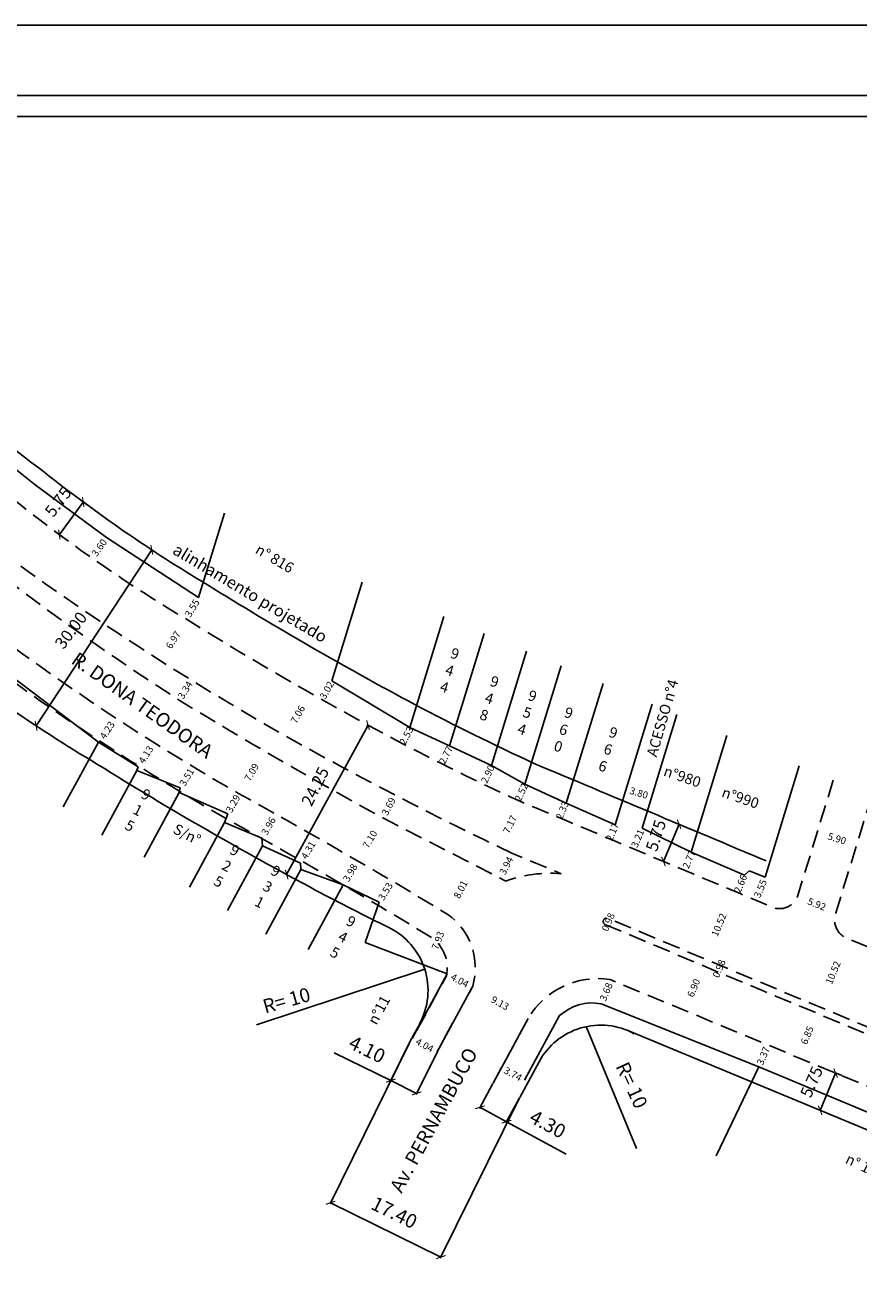
# Model space of a CAD drawing. Extents: x 181069 to 181489, y 1680518 to 1680815.
# Drawn here: x 181158 to 181277, y 1680635 to 1680815 of the extents above; entities that cross this region are included whole.
import ezdxf

# ---------------------------------------------------------------- set-up
doc = ezdxf.new("R2010")
doc.units = 0
doc.header["$LTSCALE"] = 10
doc.header["$MEASUREMENT"] = 0
doc.header["$PDMODE"] = 2
doc.header["$PDSIZE"] = -20
doc.linetypes.add('DASHED2', pattern=[0.375, 0.25, -0.125])
doc.layers.get('0').update_dxf_attribs({"linetype": 'CONTINUOUS'})
doc.layers.get('DEFPOINTS').update_dxf_attribs({"linetype": 'CONTINUOUS'})
for name, color, linetype in [('T-ALINH-PROJ-C', 6, 'CONTINUOUS'), ('T-DIM', 1, 'CONTINUOUS'), ('T-EDIF', 5, 'CONTINUOUS'), ('T-MFIO-EXI', 7, 'DASHED2'), ('T-TEXTP', 7, 'CONTINUOUS')]:
    doc.layers.add(name, color=color, linetype=linetype)
doc.dimstyles.new('MVS', dxfattribs={"dimtxt": 1, "dimasz": 0.18, "dimexe": 0.18, "dimexo": 0.0625, "dimgap": 0.09, "dimtad": 0, "dimzin": 0, "dimdsep": 46, "dimtxsty": 'Standard', "dimcen": 0.09, "dimse1": 1, "dimse2": 1, "dimsd1": 1, "dimsd2": 1, "dimaunit": 1, "dimadec": 0, "dimazin": 0, "dimtfac": 1, "dimtofl": 0, "dimtmove": 0, "dimatfit": 3, "dimfxl": 0, "dimtolj": 1, "dimtzin": 0, "dimarcsym": 0})
doc.dimstyles.get("Standard").update_dxf_attribs({"dimtxt": 0.18, "dimasz": 0.18, "dimexe": 0.18, "dimexo": 0.0625, "dimgap": 0.09, "dimtad": 0, "dimtih": 1, "dimtoh": 1, "dimdec": 4, "dimzin": 0, "dimdsep": 46, "dimtxsty": 'Standard', "dimcen": 0.09, "dimadec": 0, "dimazin": 0, "dimtfac": 1, "dimtdec": 4, "dimtofl": 0, "dimtmove": 0, "dimatfit": 0, "dimfxl": 0, "dimtolj": 1, "dimtzin": 0, "dimarcsym": 0})

# ---------------------------------------------------------------- blocks, each defined once
blk = doc.blocks.new('*D21')
at = {"layer": 'DEFPOINTS', "color": 0}
for p in [(181182.96, 1680733.64), (181181.14, 1680730.59), (181181.14, 1680730.59)]:
    blk.add_point(p, dxfattribs=at)
at = {"layer": 'T-TEXTP', "color": 0, "insert": (181182.05, 1680732.12), "char_height": 1, "attachment_point": 5, "rotation": 59.0889}
blk.add_mtext('\\A1;3.55', dxfattribs=at)
blk = doc.blocks.new('*D22')
at = {"layer": 'DEFPOINTS', "color": 0}
for p in [(181213.06, 1680715.13), (181211.88, 1680712.89), (181211.97, 1680712.84)]:
    blk.add_point(p, dxfattribs=at)
at = {"layer": 'T-TEXTP', "color": 0, "insert": (181212.56, 1680713.96), "char_height": 1, "attachment_point": 5, "rotation": 62.2164}
blk.add_mtext('\\A1;2.53', dxfattribs=at)
blk = doc.blocks.new('*D23')
at = {"layer": 'DEFPOINTS', "color": 0}
for p in [(181218.71, 1680712.48), (181217.47, 1680710.01), (181217.57, 1680709.96)]:
    blk.add_point(p, dxfattribs=at)
at = {"layer": 'T-TEXTP', "color": 0, "insert": (181218.19, 1680711.2), "char_height": 1, "attachment_point": 5, "rotation": 63.2856}
blk.add_mtext('\\A1;2.77', dxfattribs=at)
blk = doc.blocks.new('*D24')
at = {"layer": 'DEFPOINTS', "color": 0}
for p in [(181224.68, 1680709.7), (181223.43, 1680707.08), (181223.48, 1680707.06)]:
    blk.add_point(p, dxfattribs=at)
at = {"layer": 'T-TEXTP', "color": 0, "insert": (181224.15, 1680708.47), "char_height": 1, "attachment_point": 5, "rotation": 64.4149}
blk.add_mtext('\\A1;2.90', dxfattribs=at)
blk = doc.blocks.new('*D25')
at = {"layer": 'DEFPOINTS', "color": 0}
for p in [(181229.44, 1680707.04), (181228.39, 1680704.76), (181228.41, 1680704.75)]:
    blk.add_point(p, dxfattribs=at)
at = {"layer": 'T-TEXTP', "color": 0, "insert": (181228.94, 1680705.89), "char_height": 1, "attachment_point": 5, "rotation": 65.3465}
blk.add_mtext('\\A1;2.52', dxfattribs=at)
blk = doc.blocks.new('*D26')
at = {"layer": 'DEFPOINTS', "color": 0}
for p in [(181235.33, 1680704.36), (181234.33, 1680702.26), (181234.43, 1680702.21)]:
    blk.add_point(p, dxfattribs=at)
at = {"layer": 'T-TEXTP', "color": 0, "insert": (181234.78, 1680703.33), "char_height": 1, "attachment_point": 5, "rotation": 67.2143}
blk.add_mtext('\\A1;2.33', dxfattribs=at)
blk = doc.blocks.new('*D27')
at = {"layer": 'DEFPOINTS', "color": 0}
for p in [(181242.29, 1680701.26), (181241.45, 1680699.27), (181241.48, 1680699.25)]:
    blk.add_point(p, dxfattribs=at)
at = {"layer": 'T-TEXTP', "color": 0, "insert": (181241.9, 1680700.25), "char_height": 1, "attachment_point": 5, "rotation": 67.2189}
blk.add_mtext('\\A1;2.17', dxfattribs=at)
blk = doc.blocks.new('*D28')
at = {"layer": 'DEFPOINTS', "color": 0}
for p in [(181246.12, 1680700.79), (181244.88, 1680697.83), (181244.88, 1680697.83)]:
    blk.add_point(p, dxfattribs=at)
at = {"layer": 'T-TEXTP', "color": 0, "insert": (181245.5, 1680699.31), "char_height": 1, "attachment_point": 5, "rotation": 67.2212}
blk.add_mtext('\\A1;3.21', dxfattribs=at)
blk = doc.blocks.new('*D29')
at = {"layer": 'DEFPOINTS', "color": 0}
for p in [(181253.13, 1680697.37), (181252.05, 1680694.81), (181252.16, 1680694.77)]:
    blk.add_point(p, dxfattribs=at)
at = {"layer": 'T-TEXTP', "color": 0, "insert": (181252.81, 1680696.32), "char_height": 1, "attachment_point": 5, "rotation": 67.226}
blk.add_mtext('\\A1;2.77', dxfattribs=at)
blk = doc.blocks.new('*D30')
at = {"layer": 'DEFPOINTS', "color": 0}
for p in [(181260.7, 1680694.07), (181259.64, 1680691.63), (181259.67, 1680691.62)]:
    blk.add_point(p, dxfattribs=at)
at = {"layer": 'T-TEXTP', "color": 0, "insert": (181260.16, 1680692.86), "char_height": 1, "attachment_point": 5, "rotation": 67.2311}
blk.add_mtext('\\A1;2.66', dxfattribs=at)
blk = doc.blocks.new('*D31')
at = {"layer": 'DEFPOINTS', "color": 0}
for p in [(181263.67, 1680693.79), (181262.29, 1680690.52), (181262.29, 1680690.52)]:
    blk.add_point(p, dxfattribs=at)
at = {"layer": 'T-TEXTP', "color": 0, "insert": (181262.98, 1680692.16), "char_height": 1, "attachment_point": 5, "rotation": 67.2328}
blk.add_mtext('\\A1;3.55', dxfattribs=at)
blk = doc.blocks.new('*D32')
at = {"layer": 'DEFPOINTS', "color": 0}
for p in [(181169.83, 1680742.21), (181167.77, 1680739.27), (181167.77, 1680739.27)]:
    blk.add_point(p, dxfattribs=at)
at = {"layer": 'T-TEXTP', "color": 0, "insert": (181168.8, 1680740.74), "char_height": 1, "attachment_point": 5, "rotation": 54.9814}
blk.add_mtext('\\A1;3.60', dxfattribs=at)
blk = doc.blocks.new('*D42')
at = {"layer": 'DEFPOINTS', "color": 0}
for p in [(181264.04, 1680669.88), (181264.04, 1680669.88), (181262.75, 1680666.77)]:
    blk.add_point(p, dxfattribs=at)
at = {"layer": 'T-TEXTP', "color": 0, "insert": (181263.39, 1680668.33), "char_height": 1, "attachment_point": 5, "rotation": 67.4657}
blk.add_mtext('\\A1;3.37', dxfattribs=at)
blk = doc.blocks.new('*D43')
at = {"layer": 'DEFPOINTS', "color": 0}
for p in [(181241.71, 1680679.15), (181241.71, 1680679.15), (181240.3, 1680675.74)]:
    blk.add_point(p, dxfattribs=at)
at = {"layer": 'T-TEXTP', "color": 0, "insert": (181241.01, 1680677.45), "char_height": 1, "attachment_point": 5, "rotation": 67.4657}
blk.add_mtext('\\A1;3.68', dxfattribs=at)
blk = doc.blocks.new('*D44')
at = {"layer": 'DEFPOINTS', "color": 0}
for p in [(181226.1, 1680666.63), (181226.1, 1680666.63), (181229.39, 1680664.85)]:
    blk.add_point(p, dxfattribs=at)
at = {"layer": 'T-TEXTP', "color": 0, "insert": (181227.74, 1680665.74), "char_height": 1, "attachment_point": 5, "rotation": 331.5034}
blk.add_mtext('\\A1;3.74', dxfattribs=at)
blk = doc.blocks.new('*D45')
at = {"layer": 'DEFPOINTS', "color": 0}
for p in [(181213.38, 1680670.81), (181216.93, 1680668.89), (181216.93, 1680668.89)]:
    blk.add_point(p, dxfattribs=at)
at = {"layer": 'T-TEXTP', "color": 0, "insert": (181215.16, 1680669.85), "char_height": 1, "attachment_point": 5, "rotation": 331.5034}
blk.add_mtext('\\A1;4.04', dxfattribs=at)
blk = doc.blocks.new('*D46')
at = {"layer": 'DEFPOINTS', "color": 0}
for p in [(181218.38, 1680680.03), (181221.93, 1680678.1), (181221.93, 1680678.1)]:
    blk.add_point(p, dxfattribs=at)
at = {"layer": 'T-TEXTP', "color": 0, "insert": (181220.16, 1680679.06), "char_height": 1, "attachment_point": 5, "rotation": 331.5034}
blk.add_mtext('\\A1;4.04', dxfattribs=at)
blk = doc.blocks.new('*D47')
at = {"layer": 'DEFPOINTS', "color": 0}
for p in [(181210.49, 1680693.27), (181210.49, 1680693.27), (181208.67, 1680690.24)]:
    blk.add_point(p, dxfattribs=at)
at = {"layer": 'T-TEXTP', "color": 0, "insert": (181209.58, 1680691.76), "char_height": 1, "attachment_point": 5, "rotation": 58.9987}
blk.add_mtext('\\A1;3.53', dxfattribs=at)
blk = doc.blocks.new('*D48')
at = {"layer": 'DEFPOINTS', "color": 0}
for p in [(181205.56, 1680696.14), (181205.56, 1680696.14), (181203.57, 1680692.7)]:
    blk.add_point(p, dxfattribs=at)
at = {"layer": 'T-TEXTP', "color": 0, "insert": (181204.56, 1680694.42), "char_height": 1, "attachment_point": 5, "rotation": 59.8744}
blk.add_mtext('\\A1;3.98', dxfattribs=at)
blk = doc.blocks.new('*D49')
at = {"layer": 'DEFPOINTS', "color": 0}
for p in [(181188.66, 1680705.71), (181188.72, 1680705.68), (181187.13, 1680702.79)]:
    blk.add_point(p, dxfattribs=at)
at = {"layer": 'T-TEXTP', "color": 0, "insert": (181187.87, 1680704.27), "char_height": 1, "attachment_point": 5, "rotation": 61.099}
blk.add_mtext('\\A1;3.29', dxfattribs=at)
blk = doc.blocks.new('*D50')
at = {"layer": 'DEFPOINTS', "color": 0}
for p in [(181193.89, 1680702.8), (181193.89, 1680702.8), (181191.95, 1680699.34)]:
    blk.add_point(p, dxfattribs=at)
at = {"layer": 'T-TEXTP', "color": 0, "insert": (181192.92, 1680701.07), "char_height": 1, "attachment_point": 5, "rotation": 60.7246}
blk.add_mtext('\\A1;3.96', dxfattribs=at)
blk = doc.blocks.new('*D51')
at = {"layer": 'DEFPOINTS', "color": 0}
for p in [(181199.64, 1680699.52), (181199.66, 1680699.51), (181197.49, 1680695.79)]:
    blk.add_point(p, dxfattribs=at)
at = {"layer": 'T-TEXTP', "color": 0, "insert": (181198.58, 1680697.64), "char_height": 1, "attachment_point": 5, "rotation": 60.1462}
blk.add_mtext('\\A1;4.31', dxfattribs=at)
blk = doc.blocks.new('*D52')
at = {"layer": 'DEFPOINTS', "color": 0}
for p in [(181182.16, 1680709.54), (181182.18, 1680709.53), (181180.34, 1680706.54)]:
    blk.add_point(p, dxfattribs=at)
at = {"layer": 'T-TEXTP', "color": 0, "insert": (181181.27, 1680708.03), "char_height": 1, "attachment_point": 5, "rotation": 58.8649}
blk.add_mtext('\\A1;3.51', dxfattribs=at)
blk = doc.blocks.new('*D53')
at = {"layer": 'DEFPOINTS', "color": 0}
for p in [(181176.55, 1680713), (181176.55, 1680713), (181174.35, 1680709.5)]:
    blk.add_point(p, dxfattribs=at)
at = {"layer": 'T-TEXTP', "color": 0, "insert": (181175.45, 1680711.25), "char_height": 1, "attachment_point": 5, "rotation": 57.7841}
blk.add_mtext('\\A1;4.13', dxfattribs=at)
blk = doc.blocks.new('*D54')
at = {"layer": 'DEFPOINTS', "color": 0}
for p in [(181171, 1680716.57), (181171.1, 1680716.5), (181168.68, 1680713.04)]:
    blk.add_point(p, dxfattribs=at)
at = {"layer": 'T-TEXTP', "color": 0, "insert": (181169.94, 1680714.74), "char_height": 1, "attachment_point": 5, "rotation": 56.7008}
blk.add_mtext('\\A1;4.23', dxfattribs=at)
blk = doc.blocks.new('*D59')
at = {"layer": 'DEFPOINTS', "color": 0}
for p in [(181201.95, 1680721.76), (181200.47, 1680719.13), (181200.47, 1680719.13)]:
    blk.add_point(p, dxfattribs=at)
at = {"layer": 'T-TEXTP', "color": 0, "insert": (181201.21, 1680720.44), "char_height": 1, "attachment_point": 5, "rotation": 60.5853}
blk.add_mtext('\\A1;3.02', dxfattribs=at)
blk = doc.blocks.new('*D60')
at = {"layer": 'DEFPOINTS', "color": 0}
for p in [(181192.29, 1680711.79), (181192.29, 1680711.79), (181188.72, 1680705.68)]:
    blk.add_point(p, dxfattribs=at)
at = {"layer": 'T-TEXTP', "color": 0, "insert": (181190.51, 1680708.74), "char_height": 1, "attachment_point": 5, "rotation": 59.7259}
blk.add_mtext('\\A1;7.09', dxfattribs=at)
blk = doc.blocks.new('*D61')
at = {"layer": 'DEFPOINTS', "color": 0}
for p in [(181209.18, 1680702.25), (181209.18, 1680702.25), (181205.56, 1680696.14)]:
    blk.add_point(p, dxfattribs=at)
at = {"layer": 'T-TEXTP', "color": 0, "insert": (181207.37, 1680699.19), "char_height": 1, "attachment_point": 5, "rotation": 59.3356}
blk.add_mtext('\\A1;7.10', dxfattribs=at)
blk = doc.blocks.new('*D62')
at = {"layer": 'DEFPOINTS', "color": 0}
for p in [(181222.11, 1680695.6), (181222.11, 1680695.6), (181218.45, 1680688.48)]:
    blk.add_point(p, dxfattribs=at)
at = {"layer": 'T-TEXTP', "color": 0, "insert": (181220.28, 1680692.04), "char_height": 1, "attachment_point": 5, "rotation": 62.8097}
blk.add_mtext('\\A1;8.01', dxfattribs=at)
blk = doc.blocks.new('*D64')
at = {"layer": 'DEFPOINTS', "color": 0}
for p in [(181198.84, 1680720.05), (181198.84, 1680720.05), (181195.35, 1680713.91)]:
    blk.add_point(p, dxfattribs=at)
at = {"layer": 'T-TEXTP', "color": 0, "insert": (181197.09, 1680716.98), "char_height": 1, "attachment_point": 5, "rotation": 60.375}
blk.add_mtext('\\A1;7.06', dxfattribs=at)
blk = doc.blocks.new('*D65')
at = {"layer": 'DEFPOINTS', "color": 0}
for p in [(181181.22, 1680730.55), (181177.48, 1680724.66), (181177.48, 1680724.66)]:
    blk.add_point(p, dxfattribs=at)
at = {"layer": 'T-TEXTP', "color": 0, "insert": (181179.35, 1680727.6), "char_height": 1, "attachment_point": 5, "rotation": 57.5443}
blk.add_mtext('\\A1;6.97', dxfattribs=at)
blk = doc.blocks.new('*D66')
at = {"layer": 'DEFPOINTS', "color": 0}
for p in [(181228.87, 1680704.55), (181225.77, 1680698.09), (181225.77, 1680698.09)]:
    blk.add_point(p, dxfattribs=at)
at = {"layer": 'T-TEXTP', "color": 0, "insert": (181227.32, 1680701.32), "char_height": 1, "attachment_point": 5, "rotation": 64.3495}
blk.add_mtext('\\A1;7.17', dxfattribs=at)
blk = doc.blocks.new('*D67')
at = {"layer": 'DEFPOINTS', "color": 0}
for p in [(181259.12, 1680691.85), (181255.05, 1680682.15), (181255.05, 1680682.15)]:
    blk.add_point(p, dxfattribs=at)
at = {"layer": 'T-TEXTP', "color": 0, "insert": (181257.08, 1680687), "char_height": 1, "attachment_point": 5, "rotation": 67.2394}
blk.add_mtext('\\A1;10.52', dxfattribs=at)
blk = doc.blocks.new('*D68')
at = {"layer": 'DEFPOINTS', "color": 0}
for p in [(181254.7, 1680681.23), (181254.81, 1680681.18), (181252.03, 1680674.87)]:
    blk.add_point(p, dxfattribs=at)
at = {"layer": 'T-TEXTP', "color": 0, "insert": (181253.48, 1680678), "char_height": 1, "attachment_point": 5, "rotation": 67.2504}
blk.add_mtext('\\A1;6.90', dxfattribs=at)
blk = doc.blocks.new('*D69')
at = {"layer": 'DEFPOINTS', "color": 0}
for p in [(181275.38, 1680685.04), (181271.33, 1680675.33), (181271.33, 1680675.33)]:
    blk.add_point(p, dxfattribs=at)
at = {"layer": 'T-TEXTP', "color": 0, "insert": (181273.35, 1680680.19), "char_height": 1, "attachment_point": 5, "rotation": 67.3494}
blk.add_mtext('\\A1;10.52', dxfattribs=at)
blk = doc.blocks.new('*D70')
at = {"layer": 'DEFPOINTS', "color": 0}
for p in [(181270.97, 1680674.42), (181270.97, 1680674.42), (181268.33, 1680668.1)]:
    blk.add_point(p, dxfattribs=at)
at = {"layer": 'T-TEXTP', "color": 0, "insert": (181269.65, 1680671.26), "char_height": 1, "attachment_point": 5, "rotation": 67.3361}
blk.add_mtext('\\A1;6.85', dxfattribs=at)
blk = doc.blocks.new('*D77')
at = {"layer": 'DEFPOINTS', "color": 0}
for p in [(181268.26, 1680691.03), (181268.26, 1680691.03), (181273.77, 1680688.86)]:
    blk.add_point(p, dxfattribs=at)
at = {"layer": 'T-TEXTP', "color": 0, "insert": (181271.02, 1680689.94), "char_height": 1, "attachment_point": 5, "rotation": 338.4896}
blk.add_mtext('\\A1;5.92', dxfattribs=at)
blk = doc.blocks.new('*D85')
at = {"layer": 'DEFPOINTS', "color": 0}
for p in [(181227.68, 1680697.17), (181225.88, 1680693.67), (181225.88, 1680693.67)]:
    blk.add_point(p, dxfattribs=at)
at = {"layer": 'T-TEXTP', "color": 0, "insert": (181226.78, 1680695.42), "char_height": 1, "attachment_point": 5, "rotation": 62.8097}
blk.add_mtext('\\A1;3.94', dxfattribs=at)
blk = doc.blocks.new('*D86')
at = {"layer": 'DEFPOINTS', "color": 0}
for p in [(181210.88, 1680705.52), (181210.88, 1680705.52), (181209.18, 1680702.25)]:
    blk.add_point(p, dxfattribs=at)
at = {"layer": 'T-TEXTP', "color": 0, "insert": (181210.03, 1680703.88), "char_height": 1, "attachment_point": 5, "rotation": 62.5719}
blk.add_mtext('\\A1;3.69', dxfattribs=at)
blk = doc.blocks.new('*D87')
at = {"layer": 'DEFPOINTS', "color": 0}
for p in [(181181.93, 1680721.87), (181181.93, 1680721.87), (181180.18, 1680719.03)]:
    blk.add_point(p, dxfattribs=at)
at = {"layer": 'T-TEXTP', "color": 0, "insert": (181181.05, 1680720.45), "char_height": 1, "attachment_point": 5, "rotation": 58.2615}
blk.add_mtext('\\A1;3.34', dxfattribs=at)
blk = doc.blocks.new('*D91')
at = {"layer": 'DEFPOINTS', "color": 0}
for p in [(181218.45, 1680688.48), (181215.64, 1680681.07), (181215.64, 1680681.07)]:
    blk.add_point(p, dxfattribs=at)
at = {"layer": 'T-TEXTP', "color": 0, "insert": (181217.05, 1680684.77), "char_height": 1, "attachment_point": 5, "rotation": 69.2408}
blk.add_mtext('\\A1;7.93', dxfattribs=at)
blk = doc.blocks.new('*D96')
at = {"layer": 'DEFPOINTS', "color": 0}
for p in [(181240.86, 1680687.04), (181241.12, 1680686.94), (181241.24, 1680687.95)]:
    blk.add_point(p, dxfattribs=at)
at = {"layer": 'T-TEXTP', "color": 0, "insert": (181241.31, 1680687.39), "char_height": 1, "attachment_point": 5, "rotation": 67.1775}
blk.add_mtext('\\A1;0.98', dxfattribs=at)
blk = doc.blocks.new('*D97')
at = {"layer": 'DEFPOINTS', "color": 0}
for p in [(181256.9, 1680680.31), (181257.28, 1680681.21), (181257.28, 1680681.21)]:
    blk.add_point(p, dxfattribs=at)
at = {"layer": 'T-TEXTP', "color": 0, "insert": (181257.1, 1680680.76), "char_height": 1, "attachment_point": 5, "rotation": 67.262}
blk.add_mtext('\\A1;0.98', dxfattribs=at)
blk = doc.blocks.new('*D109')
at = {"layer": 'DEFPOINTS', "color": 0}
for p in [(181271.07, 1680700.16), (181271.07, 1680700.16), (181276.71, 1680698.43)]:
    blk.add_point(p, dxfattribs=at)
at = {"layer": 'T-TEXTP', "color": 0, "insert": (181273.89, 1680699.29), "char_height": 1, "attachment_point": 5, "rotation": 342.9391}
blk.add_mtext('\\A1;5.90', dxfattribs=at)
blk = doc.blocks.new('*D112')
at = {"layer": 'DEFPOINTS', "color": 0}
for p in [(181221.89, 1680678.02), (181221.89, 1680678.02), (181229.92, 1680673.67)]:
    blk.add_point(p, dxfattribs=at)
at = {"layer": 'T-TEXTP', "color": 0, "insert": (181225.9, 1680675.85), "char_height": 1, "attachment_point": 5, "rotation": 331.5034}
blk.add_mtext('\\A1;9.13', dxfattribs=at)
blk = doc.blocks.new('*D113')
at = {"layer": 'DEFPOINTS', "color": 0}
for p in [(181243.85, 1680706.35), (181243.85, 1680706.35), (181247.49, 1680705.23)]:
    blk.add_point(p, dxfattribs=at)
at = {"layer": 'T-TEXTP', "color": 0, "insert": (181245.67, 1680705.79), "char_height": 1, "attachment_point": 5, "rotation": 342.9391}
blk.add_mtext('\\A1;3.80', dxfattribs=at)
blk = doc.blocks.new('_ArchTick')
at = {"layer": 'T-ALINH-PROJ-C', "color": 0, "const_width": 0.15}
blk.add_lwpolyline([(-0.5, -0.5), (0.5, 0.5)], dxfattribs=at)
blk = doc.blocks.new('*D140')
at = {"color": 0, "lineweight": -2}
for p, q in [((181213.3, 1680670.79), (181210.26, 1680664.64)), ((181210.34, 1680664.8), (181202.27, 1680668.78)), ((181216.98, 1680668.97), (181213.94, 1680662.82)), ((181214.02, 1680662.98), (181210.34, 1680664.8))]:
    blk.add_line(p, q, dxfattribs=at)
at = {"layer": 'DEFPOINTS', "color": 0}
for p in [(181213.33, 1680670.84), (181217.01, 1680669.03), (181210.34, 1680664.8)]:
    blk.add_point(p, dxfattribs=at)
at = {"color": 0, "lineweight": -2}
for p, rotation in [((181210.34, 1680664.8), 153.7419826559569), ((181214.02, 1680662.98), 333.741982655957)]:
    blk.add_blockref('_ArchTick', p, dxfattribs=dict(at, rotation=rotation))
at = {"color": 0, "insert": (181206.97, 1680669.25), "char_height": 2, "attachment_point": 5, "rotation": 333.742}
blk.add_mtext('\\A1;4.10', dxfattribs=at)
blk = doc.blocks.new('*D141')
at = {"color": 0, "lineweight": -2}
for p, q in [((181224.88, 1680664.4), (181222.95, 1680660.84)), ((181228.66, 1680662.35), (181226.73, 1680658.79)), ((181223.04, 1680661), (181226.82, 1680658.95)), ((181226.82, 1680658.95), (181235.31, 1680654.33))]:
    blk.add_line(p, q, dxfattribs=at)
at = {"layer": 'DEFPOINTS', "color": 0}
for p in [(181224.91, 1680664.45), (181228.69, 1680662.4), (181226.82, 1680658.95)]:
    blk.add_point(p, dxfattribs=at)
at = {"color": 0, "lineweight": -2}
for p, rotation in [((181223.04, 1680661), 151.5033870191845), ((181226.82, 1680658.95), 331.5033870191845)]:
    blk.add_blockref('_ArchTick', p, dxfattribs=dict(at, rotation=rotation))
at = {"color": 0, "insert": (181232.7, 1680658.6), "char_height": 2, "attachment_point": 5, "rotation": 331.5034}
blk.add_mtext('\\A1;4.30', dxfattribs=at)

msp = doc.modelspace()

# ---------------------------------------------------------------- linework, layer by layer
for p, q in [((181215.16559, 1680680.68502), (181191.21795, 1680672.74831)), ((181229.91573, 1680673.66663), (181224.91472, 1680664.45462)), ((181212.95717, 1680670.09653), (181201.6789, 1680647.23452)), ((181228.6661, 1680662.34701), (181217.38783, 1680639.485)), ((181217.46746, 1680639.64642), (181201.75853, 1680647.39594))]:
    msp.add_line(p, q)
msp.add_lwpolyline([(181093.85166, 1680805.17677), (181478.85166, 1680805.17677), (181478.85166, 1680528.17677), (181093.85166, 1680528.17677)], close=True)
at = {"layer": 'DEFPOINTS'}
msp.add_lwpolyline([(181488.85166, 1680518.17677), (181488.85166, 1680815.17677), (181068.85166, 1680815.17677), (181068.85166, 1680518.17677)], close=True, dxfattribs=at)
at = {"layer": 'T-ALINH-PROJ-C'}
for p, q in [((181166.52031, 1680747.24618), (181163.11991, 1680742.60939)), ((181167.21841, 1680746.73422), (181166.37516, 1680747.35263)), ((181163.81801, 1680742.09744), (181162.97476, 1680742.71584)), ((181176.29348, 1680740.42476), (181159.80216, 1680715.3641)), ((181176.24127, 1680740.45911), (181176.14311, 1680740.5237)), ((181159.74995, 1680715.39846), (181159.6518, 1680715.46305)), ((181207.09437, 1680715.45772), (181195.49938, 1680694.15939)), ((181207.03948, 1680715.4876), (181206.93628, 1680715.54378)), ((181251.40616, 1680701.3222), (181249.18018, 1680696.02055)), ((181251.34854, 1680701.34639), (181251.2402, 1680701.39188)), ((181249.2378, 1680695.99635), (181249.34614, 1680695.95086)), ((181195.44449, 1680694.18927), (181195.34129, 1680694.24546)), ((181216.92948, 1680668.88847), (181221.88905, 1680678.02415)), ((181213.32621, 1680670.8446), (181214.44922, 1680672.91321)), ((181231.49703, 1680667.56677), (181228.69375, 1680662.40306)), ((181273.69967, 1680665.87552), (181271.49605, 1680660.56454)), ((181274.58962, 1680665.50627), (181273.53341, 1680665.94451)), ((181272.386, 1680660.19528), (181271.3298, 1680660.63352))]:
    msp.add_line(p, q, dxfattribs=at)
at = {"layer": 'T-ALINH-PROJ-C', "flags": 128}
for points in [[(181210.03835, 1680686.62468, -0.008053921), (181199.67483, 1680691.9102, -0.016797321), (181168.57843, 1680709.84957, -0.031958856), (181142.65523, 1680727.73266, -0.00999356), (181124.10277, 1680742.46381)], [(181244.09396, 1680671.9341), (181359.45166, 1680624.07036, -0.246172571), (181360.41741, 1680622.74222, 0.042475079), (181360.64055, 1680621.79292), (181357.0701, 1680614.30476)]]:
    msp.add_lwpolyline(points, format="xyb", dxfattribs=at)
at = {"layer": 'T-ALINH-PROJ-C'}
for centre, radius, start, end in [((181501.85829, 1681199.16238), 562.68274, 228.6916406, 232.7205933), ((181295.36541, 1680921.36974), 216.60843, 231.6743573, 239.1268841), ((181451.04886, 1681163.56714), 504.46157, 238.0656439, 241.9408749), ((181368.91258, 1681010.93835), 331.13761, 242.0599679, 245.3553156), ((217384.37718, 1766759.50673), 93335.96691, 247.2103851768, 247.2323468258), ((181205.63908, 1680677.64435), 10, 331.503387, 63.9007689), ((181240.23762, 1680662.70754), 10, 61.4213377, 151.503387)]:
    msp.add_arc(centre, radius, start, end, dxfattribs=at)
at = {"layer": 'T-DIM'}
msp.add_lwpolyline([(181475.85166, 1680531.17677), (181096.85166, 1680531.17677), (181096.85166, 1680802.17677), (181475.85166, 1680802.17677)], close=True, dxfattribs=at)
at = {"layer": 'T-EDIF', "linetype": 'Continuous'}
for p, q in [((181139.87848, 1680765.52082), (181159.65748, 1680749.67642)), ((181159.65748, 1680749.67642), (181169.83297, 1680742.21453)), ((181182.96422, 1680733.64344), (181186.65513, 1680745.6701)), ((181169.83297, 1680742.21453), (181182.96422, 1680733.64344)), ((181201.95433, 1680721.76152), (181206.27501, 1680735.84025)), ((181145.58995, 1680730.54625), (181168.67964, 1680713.03576)), ((181213.05938, 1680715.13148), (181217.91142, 1680730.9416)), ((181218.71208, 1680712.48434), (181223.63681, 1680728.53134)), ((181224.67747, 1680709.69592), (181229.67752, 1680725.98835)), ((181229.43614, 1680707.04492), (181234.61223, 1680723.91095)), ((181201.95433, 1680721.76152), (181213.05938, 1680715.13148)), ((181235.33338, 1680704.35899), (181240.56473, 1680721.40509)), ((181242.28898, 1680701.2646), (181247.56551, 1680718.45793)), ((181246.1215, 1680700.78547), (181251.08976, 1680716.9743)), ((181213.05938, 1680715.13148), (181218.71208, 1680712.48434)), ((181253.12794, 1680697.37019), (181258.22277, 1680713.97147)), ((181168.67964, 1680713.03576), (181163.67863, 1680703.82375)), ((181168.67964, 1680713.03576), (181174.34899, 1680709.50194)), ((181218.71208, 1680712.48434), (181224.67747, 1680709.69592)), ((181174.15811, 1680708.98373), (181169.1571, 1680699.77171)), ((181174.15811, 1680708.98373), (181180.34295, 1680706.53796)), ((181224.67747, 1680709.69592), (181229.43614, 1680707.04492)), ((181263.66724, 1680693.7935), (181268.52832, 1680709.63308)), ((181229.43614, 1680707.04492), (181235.33338, 1680704.35899)), ((181180.19809, 1680705.8627), (181175.19708, 1680696.65068)), ((181180.34295, 1680706.53796), (181180.19809, 1680705.8627)), ((181180.19809, 1680705.8627), (181187.12912, 1680702.79303)), ((181235.33338, 1680704.35899), (181242.28898, 1680701.2646)), ((181186.66687, 1680701.56329), (181181.66586, 1680692.35128)), ((181187.12912, 1680702.79303), (181186.66687, 1680701.56329)), ((181186.66687, 1680701.56329), (181191.95343, 1680699.34258)), ((181246.1215, 1680700.78547), (181253.12794, 1680697.37019)), ((181192.06841, 1680698.26587), (181187.0674, 1680689.05385)), ((181191.95343, 1680699.34258), (181192.06841, 1680698.26587)), ((181192.06841, 1680698.26587), (181197.49453, 1680695.78755)), ((181253.12794, 1680697.37019), (181260.70125, 1680694.07164)), ((181197.51955, 1680694.87066), (181192.51854, 1680685.65864)), ((181197.51955, 1680694.87066), (181203.56502, 1680692.69608)), ((181260.70125, 1680694.07164), (181261.39982, 1680694.66988)), ((181261.39982, 1680694.66988), (181263.66724, 1680693.7935)), ((181203.56502, 1680692.69608), (181198.56401, 1680683.48407)), ((181203.56502, 1680692.69608), (181208.67185, 1680690.2439)), ((181208.67185, 1680690.2439), (181206.68573, 1680684.46027)), ((181206.68573, 1680684.46027), (181218.38254, 1680680.02659)), ((181218.38254, 1680680.02659), (181213.38153, 1680670.81457)), ((181240.30184, 1680675.74428), (181262.74678, 1680666.77328)), ((181234.38677, 1680674.06034), (181229.38576, 1680664.84832)), ((181262.74678, 1680666.77328), (181256.6964, 1680654.0652)), ((181262.74678, 1680666.77328), (181309.11066, 1680647.45584))]:
    msp.add_line(p, q, dxfattribs=at)
msp.add_arc((181239.0056, 1680669.06681), 6.80212, 79.0142539, 132.7676798, dxfattribs=at)
at = {"layer": 'T-MFIO-EXI', "flags": 128}
for points in [[(181273.35754, 1680707.60009), (181268.31984, 1680691.18499, -0.435977269), (181264.70102, 1680689.50551, -0.000105104), (181228.51887, 1680704.69846, -0.014453429), (181211.05963, 1680713.32163, -0.01688746), (181181.21885, 1680730.54565, -0.032409778), (181157.51558, 1680746.89712, -0.017293169), (181127.08256, 1680771.77623, -0.292835206), (181118.88433, 1680787.96373), (181123.24623, 1680802.17677)], [(181097.45706, 1680730.74596), (181104.86366, 1680740.88104, -0.34329813), (181124.70321, 1680749.0631, -0.061104167), (181147.92101, 1680733.11382, 0.035204022), (181188.6629, 1680705.70722, -0.007089443), (181210.96692, 1680692.98047), (181218.45217, 1680688.48264, -0.317568651), (181222.00695, 1680678.24133), (181217.00594, 1680669.02932)], [(181100.6866, 1680728.38585), (181108.23518, 1680738.71522, -0.339438902), (181123.2508, 1680745.30871, -0.060377601), (181145.36252, 1680730.03658, 0.035316964), (181186.69956, 1680702.22204, -0.007094435), (181208.92106, 1680689.54321), (181216.23453, 1680685.14861, -0.291504933), (181218.25519, 1680679.71434), (181213.49056, 1680670.93775)], [(181318.76118, 1680688.48623), (181313.44839, 1680671.17477, -0.371152906), (181311.061, 1680670.41324), (181275.37916, 1680685.03931, -0.421192135), (181273.77469, 1680688.85552), (181278.82139, 1680705.29994)], [(181224.91472, 1680664.45462), (181229.91573, 1680673.66663, -0.308058099), (181241.57068, 1680679.20635), (181361.76983, 1680629.33382, -0.255210366), (181366.10626, 1680623.57855, -0.167861855), (181366.12769, 1680619.94096), (181362.26029, 1680611.83001)]]:
    msp.add_lwpolyline(points, format="xyb", dxfattribs=at)
for points in [[(181227.67769, 1680697.17433, -0.016974785), (181195.3487, 1680713.91016, -0.029643122), (181153.63079, 1680741.0077, -0.011582192), (181115.24372, 1680772.49657, 0.847064965), (181114.82384, 1680771.21238, -0.000749037), (181134.42873, 1680753.64084, 0.038690446), (181180.17536, 1680719.03236, 0.011917842), (181209.18324, 1680702.24509), (181226.70876, 1680693.24195, -0.106652144), (181234.58815, 1680694.28545)], [(181240.84562, 1680687.0516, 0.002726048), (181359.60475, 1680637.83516, 0.840974769), (181359.82994, 1680639.04178), (181355.19354, 1680640.82048, -0.003353504), (181241.24367, 1680687.9493, 0.903828902)]]:
    msp.add_lwpolyline(points, format="xyb", close=True, dxfattribs=at)
at = {"layer": 'T-TEXTP', "linetype": 'Continuous'}
for p, q in [((181174.34899, 1680709.50194), (181174.15811, 1680708.98373)), ((181197.49453, 1680695.78755), (181197.51955, 1680694.87066))]:
    msp.add_line(p, q, dxfattribs=at)
at = {"layer": 'T-TEXTP'}
msp.add_line((181245.31768, 1680655.11374), (181238.17826, 1680672.4932), dxfattribs=at)

# ---------------------------------------------------------------- block references
for p, rotation in [((181201.75853, 1680647.39594), 153.7419826558035), ((181217.46746, 1680639.64642), 333.7419826558034)]:
    msp.add_blockref('_ArchTick', p, dxfattribs=dict(rotation=rotation))
at = {"layer": 'T-ALINH-PROJ-C'}
for p, rotation in [((181166.52031, 1680747.24618), 53.74542768330114), ((181163.11991, 1680742.60939), 233.7454276833011), ((181176.29348, 1680740.42476), 56.65284468968323), ((181159.80216, 1680715.3641), 236.6528446896832), ((181207.09437, 1680715.45772), 61.43576106366608), ((181251.40616, 1680701.3222), 67.22408399878331), ((181249.18018, 1680696.02055), 247.2240839987833), ((181195.49938, 1680694.15939), 241.4357610636661), ((181273.69967, 1680665.87552), 67.46566339451246), ((181271.49605, 1680660.56454), 247.4656633945124)]:
    msp.add_blockref('_ArchTick', p, dxfattribs=dict(at, rotation=rotation))

# ---------------------------------------------------------------- texts
at = {"insert": (181210.71903, 1680645.76321), "char_height": 2, "attachment_point": 5, "rotation": 334}
msp.add_mtext('17.40', dxfattribs=at)
at = {"layer": 'T-EDIF', "linetype": 'Continuous', "char_height": 1.7, "attachment_point": 5}
for s, insert, rotation in [('5.75', (181163.12264, 1680747.13535), 53), ('30.00', (181164.94758, 1680728.83633), 53), ('24.25', (181199.75861, 1680706.60743), 63.5343446), ('5.75', (181248.31122, 1680699.66771), 72.2681954), ('5.75', (181270.47677, 1680664.52812), 66.2664976)]:
    msp.add_mtext(s, dxfattribs=dict(at, insert=insert, rotation=rotation))
at = {"layer": 'T-TEXTP', "attachment_point": 1}
for s, insert, char_height, width, rotation in [('n° 816', (181191.66672, 1680741.34211), 1.5, 88.9106369, 329.1615751), ('9\\P4\\P4', (181219.15884, 1680726.51743), 1.5, 88.9106369, 342.6126044), ('R. DONA TEODORA ', (181165.81418, 1680725.99639), 2, 101.8056726, 324.6588376), ('9\\P4\\P8', (181224.80396, 1680722.54113), 1.5, 88.9106369, 342.6126044), ('ACESSO n°4', (181246.74667, 1680711.24377), 1.5, 70.5880663, 73.8201132), ('9\\P5\\P4', (181230.20751, 1680720.50694), 1.5, 88.9106369, 342.6126044), ('9\\P6\\P0', (181235.37613, 1680718.08155), 1.5, 88.9106369, 342.6126044), ('9\\P6\\P6', (181241.71942, 1680715.26498), 1.5, 88.9106369, 342.6126044), ('n°980', (181249.55662, 1680709.71751), 1.5, 88.9106369, 340.8950165), ('9\\P1\\P5', (181175.29399, 1680706.48716), 1.5, 23.8864984, 332.6733148), ('n°990', (181257.83727, 1680706.7034), 1.5, 88.9106369, 340.8950165), ('S/n°', (181179.86333, 1680701.48552), 1.5, 23.8864984, 332.6733148), ('9\\P2\\P5', (181187.95159, 1680698.53923), 1.5, 23.8864984, 332.6733148), ('9\\P3\\P1', (181193.78243, 1680695.58875), 1.5, 23.8864984, 332.6733148), ('9\\P4\\P5', (181204.52208, 1680688.41132), 1.5, 23.8864984, 332.6733148), ('R= 10', (181191.8997, 1680676.27066), 2, 101.8056726, 15.7115897), ('n°11', (181206.96267, 1680673.34257), 1.5, 29.2517058, 61.503387), ('Av. PERNAMBUCO ', (181210.10436, 1680649.60415), 2, 101.8056726, 61.503387), ('R= 10', (181244.13216, 1680667.69467), 2, 101.8056726, 294.6962647), ('n° 1077', (181275.61782, 1680654.47792), 1.5, 23.8864984, 333.7380814)]:
    msp.add_mtext(s, dxfattribs=dict(at, insert=insert, char_height=char_height, width=width, rotation=rotation))
at = {"layer": 'T-TEXTP', "insert": (181190.18824, 1680734.08094), "char_height": 1.7, "attachment_point": 5, "rotation": 329.1696849}
msp.add_mtext('alinhamento projetado', dxfattribs=at)

# ---------------------------------------------------------------- dimensions: what is measured, and where the dimension line sits
for p1, p2, distance, picture, middle in [((181217.00594, 1680669.02932), (181213.32621, 1680670.8446), 6.74241, '*D140', (181206.96525, 1680669.25203)), ((181224.91472, 1680664.45462), (181228.69375, 1680662.40306), -3.93409, '*D141', (181232.69671, 1680658.59814))]:
    dim = msp.add_aligned_dim(p1=p1, p2=p2, distance=distance, dimstyle='Standard', override={"dimtxt": 2, "dimasz": 1, "dimgap": 1.5, "dimtad": 1, "dimtih": 0, "dimtoh": 0, "dimdec": 2, "dimblk": 'ArchTick', "dimatfit": 3, "dimldrblk": 'ArchTick'})
    dim.commit()
    dim.dimension.update_dxf_attribs({"geometry": picture, "text_midpoint": middle})
at = {"layer": 'T-TEXTP'}
for p1, p2, distance, picture, middle in [((181169.83297, 1680742.21453), (181167.76679, 1680739.26575), 0, '*D32', (181168.79988, 1680740.74014)), ((181182.96422, 1680733.64344), (181181.13828, 1680730.59386), 0, '*D21', (181182.05125, 1680732.11865)), ((181181.21885, 1680730.54565), (181177.47715, 1680724.66233), 0, '*D65', (181179.348, 1680727.60399)), ((181180.17536, 1680719.03236), (181181.93013, 1680721.8693), 0, '*D87', (181181.05274, 1680720.45083)), ((181201.95433, 1680721.76152), (181200.46967, 1680719.12826), 0, '*D59', (181201.212, 1680720.44489)), ((181195.3487, 1680713.91016), (181198.84056, 1680720.05071), 0, '*D64', (181197.09463, 1680716.98043)), ((181168.67964, 1680713.03576), (181171.00195, 1680716.57125), -0.12137, '*D54', (181169.94223, 1680714.73687)), ((181174.34899, 1680709.50194), (181176.55298, 1680712.99968), 0, '*D53', (181175.45099, 1680711.25081)), ((181188.72039, 1680705.67549), (181192.2926, 1680711.79494), 0, '*D60', (181190.50649, 1680708.73521)), ((181180.34295, 1680706.53796), (181182.15739, 1680709.54163), -0.02564, '*D52', (181181.27211, 1680708.02654)), ((181247.48525, 1680705.22919), (181243.84823, 1680706.34537), 0, '*D113', (181245.66674, 1680705.78728)), ((181187.12912, 1680702.79303), (181188.72039, 1680705.67549), 0.06567, '*D49', (181187.86727, 1680704.266)), ((181209.18324, 1680702.24509), (181210.88322, 1680705.52076), 0, '*D86', (181210.03323, 1680703.88293)), ((181228.8719, 1680704.55013), (181225.76813, 1680698.08668), 0, '*D66', (181227.32002, 1680701.31841)), ((181191.95343, 1680699.34258), (181193.89108, 1680702.79891), 0, '*D50', (181192.92225, 1680701.07075)), ((181205.56387, 1680696.14074), (181209.18324, 1680702.24509), 0, '*D61', (181207.37355, 1680699.19291)), ((181197.49453, 1680695.78755), (181199.63763, 1680699.52146), -0.0213, '*D51', (181198.58455, 1680697.6439)), ((181246.1215, 1680700.78547), (181244.87899, 1680697.8266), 0, '*D28', (181245.50025, 1680699.30603)), ((181276.71177, 1680698.42585), (181271.07309, 1680700.15633), 0, '*D109', (181273.89243, 1680699.29109)), ((181203.56502, 1680692.69608), (181205.56387, 1680696.14074), 0, '*D48', (181204.56444, 1680694.41841)), ((181227.67769, 1680697.17433), (181225.87705, 1680693.66921), 0, '*D85', (181226.77737, 1680695.42177)), ((181218.45217, 1680688.48264), (181222.11058, 1680695.6041), 0, '*D62', (181220.28138, 1680692.04337)), ((181208.67185, 1680690.2439), (181210.48884, 1680693.26774), 0, '*D47', (181209.58035, 1680691.75582)), ((181263.66724, 1680693.7935), (181262.29194, 1680690.51653), 0, '*D31', (181262.97959, 1680692.15502)), ((181259.11666, 1680691.84922), (181255.04544, 1680682.14551), 0, '*D67', (181257.08105, 1680686.99737)), ((181273.77469, 1680688.85552), (181268.26335, 1680691.02766), 0, '*D77', (181271.01902, 1680689.94159)), ((181218.45217, 1680688.48264), (181215.64083, 1680681.06584), 0, '*D91', (181217.0465, 1680684.77424)), ((181275.37916, 1680685.03931), (181271.32847, 1680675.33231), 0, '*D69', (181273.35381, 1680680.18581)), ((181218.38254, 1680680.02659), (181221.93049, 1680678.10048), 0, '*D46', (181220.15651, 1680679.06353)), ((181252.026, 1680674.86827), (181254.69521, 1680681.23373), -0.12934, '*D68', (181253.47988, 1680678.00098)), ((181229.91573, 1680673.66663), (181221.88905, 1680678.02415), 0, '*D112', (181225.90239, 1680675.84539)), ((181240.30184, 1680675.74428), (181241.71369, 1680679.14701), 0, '*D43', (181241.00776, 1680677.44565)), ((181268.32924, 1680668.1038), (181270.96845, 1680674.42424), 0, '*D70', (181269.64885, 1680671.26402)), ((181213.38153, 1680670.81457), (181216.92948, 1680668.88847), 0, '*D45', (181215.1555, 1680669.85152)), ((181262.74678, 1680666.77328), (181264.03765, 1680669.88445), 0, '*D42', (181263.39222, 1680668.32886)), ((181229.38576, 1680664.84832), (181226.09755, 1680666.63342), 0, '*D44', (181227.74165, 1680665.74087))]:
    dim = msp.add_aligned_dim(p1=p1, p2=p2, distance=distance, dimstyle='MVS', dxfattribs=at)
    dim.commit()
    dim.dimension.update_dxf_attribs({"geometry": picture, "text_midpoint": middle})
for base, p1, p2, angle, picture, middle in [((181211.97175, 1680712.83962), (181213.05938, 1680715.13148), (181211.87791, 1680712.88906), 242.2163815, '*D22', (181212.56249, 1680713.96083)), ((181217.56512, 1680709.96124), (181218.71208, 1680712.48434), (181217.46712, 1680710.01056), 243.2856336, '*D23', (181218.1876, 1680711.19813)), ((181223.47557, 1680707.06117), (181224.67747, 1680709.69592), (181223.42707, 1680707.08439), 244.414864, '*D24', (181224.15131, 1680708.47249)), ((181228.41227, 1680704.74735), (181229.43614, 1680707.04492), (181228.38696, 1680704.75897), 245.3465338, '*D25', (181228.93686, 1680705.89033)), ((181234.33364, 1680702.25562), (181235.33338, 1680704.35899), (181234.4324, 1680702.21414), 247.2142655, '*D26', (181234.78413, 1680703.32805)), ((181241.48061, 1680699.25374), (181242.28898, 1680701.2646), (181241.44989, 1680699.26664), 247.2189376, '*D27', (181241.90015, 1680700.25272)), ((181252.15785, 1680694.77038), (181253.12794, 1680697.37019), (181252.05465, 1680694.81371), 247.2259976, '*D29', (181252.80714, 1680696.31694)), ((181259.643, 1680691.6283), (181260.70125, 1680694.07164), (181259.67083, 1680691.61662), 247.2310678, '*D30', (181260.15822, 1680692.85581)), ((181241.12012, 1680686.93609), (181241.24367, 1680687.9493), (181240.86285, 1680687.04435), 247.1774967, '*D96', (181241.31053, 1680687.38856)), ((181257.28486, 1680681.20631), (181256.89973, 1680680.30957), (181257.27694, 1680681.20963), 67.2620285, '*D97', (181257.09626, 1680680.75628))]:
    dim = msp.add_linear_dim(base=base, p1=p1, p2=p2, angle=angle, dimstyle='MVS', dxfattribs=at)
    dim.commit()
    dim.dimension.update_dxf_attribs({"geometry": picture, "text_midpoint": middle, "dimtype": 161})

doc.saveas('drawing.dxf')
